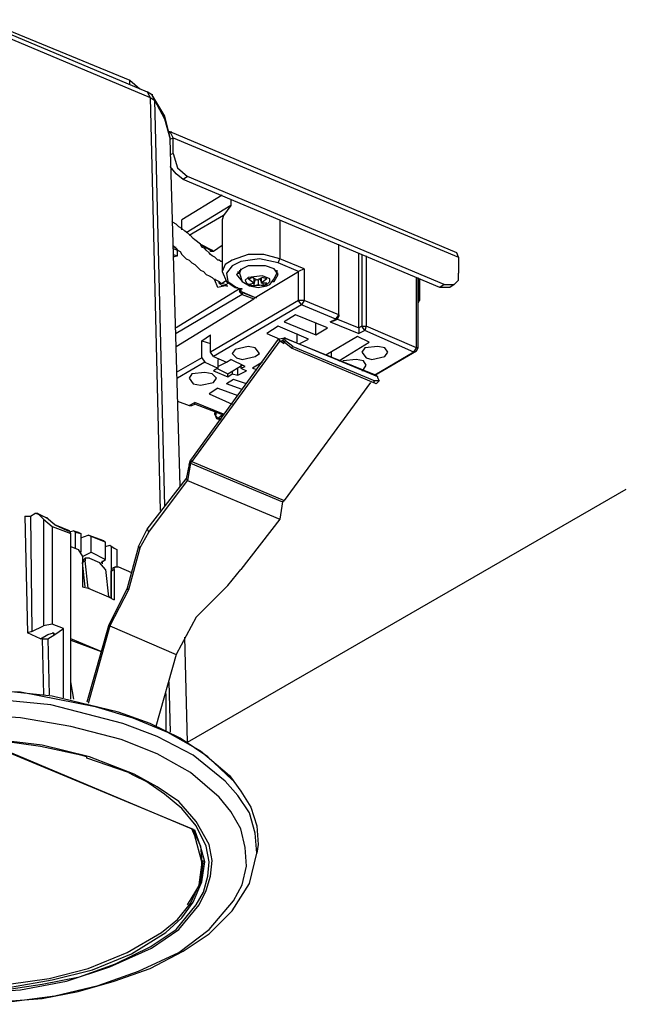
# Model space of a CAD drawing. Extents: x 3 to 148, y 6 to 96.
# Drawn here: x 51 to 69, y 39 to 68 of the extents above; entities that cross this region are included whole.
import ezdxf

# ---------------------------------------------------------------- set-up
doc = ezdxf.new("R2010")
doc.units = 0
doc.layers.get('0').update_dxf_attribs({"linetype": 'CONTINUOUS'})

msp = doc.modelspace()

# ---------------------------------------------------------------- linework, layer by layer
at = {"color": 7, "linetype": 'CONTINUOUS'}
msp.add_line((55.741, 46.445), (68.63, 53.886), dxfattribs=at)
at = {"color": 7}
for points in [[(49.73, 67.694), (54.047, 65.916)], [(50.322, 67.356), (54.556, 65.577)], [(50.408, 67.187), (54.64, 65.409)], [(54.047, 65.79), (54.047, 65.916)], [(54.047, 65.916), (54.343, 65.663)], [(54.682, 65.494), (54.556, 65.577)], [(54.556, 65.577), (54.64, 65.409)], [(54.682, 65.494), (54.725, 65.494)], [(54.682, 65.494), (55.064, 64.858), (55.232, 64.181)], [(54.682, 65.494), (54.768, 65.324)], [(54.64, 65.409), (54.768, 65.324)], [(54.64, 65.409), (54.936, 53.26)], [(54.768, 65.324), (55.064, 53.387)], [(54.768, 65.324), (55.064, 64.774), (55.232, 64.181)], [(55.191, 64.351), (55.232, 64.392)], [(55.232, 64.392), (55.191, 64.392)], [(63.656, 60.837), (55.232, 64.392)], [(55.232, 64.392), (55.275, 64.392)], [(55.318, 64.223), (55.232, 64.392)], [(55.232, 64.181), (55.318, 64.223)], [(55.528, 53.98), (55.232, 64.181)], [(55.318, 63.759), (55.318, 64.223)], [(55.318, 64.223), (63.699, 60.711)], [(55.318, 63.759), (55.232, 63.716)], [(55.318, 63.759), (55.444, 63.334), (55.741, 63.08)], [(55.614, 62.997), (55.402, 63.166), (55.232, 63.377)], [(55.741, 63.08), (55.614, 62.997)], [(63.149, 59.822), (55.614, 62.997)], [(63.276, 59.905), (55.741, 63.08)], [(56.756, 62.531), (55.571, 61.812)], [(57.011, 62.404), (57.011, 62.234)], [(57.011, 62.234), (55.698, 61.43)], [(57.011, 62.234), (56.799, 61.938)], [(56.756, 60.584), (56.715, 60.584), (56.672, 60.625), (56.629, 60.625), (56.587, 60.667), (56.545, 60.711), (56.46, 60.753), (56.419, 60.794), (56.376, 60.837), (56.29, 60.921), (56.249, 60.964), (56.164, 61.006), (56.122, 61.091), (55.953, 61.219), (55.91, 61.26), (55.826, 61.345), (55.741, 61.43), (55.657, 61.473), (55.571, 61.556), (55.487, 61.599), (55.402, 61.683), (55.318, 61.726), (55.275, 61.769)], [(55.571, 61.515), (55.571, 61.812)], [(55.571, 61.769), (55.571, 61.812)], [(55.571, 61.556), (55.571, 61.769)], [(56.799, 61.938), (55.783, 61.345)], [(56.799, 61.938), (56.756, 61.812)], [(56.756, 61.812), (56.756, 60.287)], [(58.45, 61.812), (58.45, 60.667)], [(56.122, 61.091), (56.46, 60.921)], [(60.185, 59.017), (60.185, 61.091)], [(55.318, 61.05), (55.402, 60.964), (55.444, 60.921), (55.528, 60.88), (55.571, 60.794), (55.698, 60.667), (55.783, 60.625), (55.867, 60.541), (55.953, 60.498), (56.037, 60.414), (56.122, 60.329), (56.206, 60.287), (56.29, 60.202), (56.376, 60.16), (56.46, 60.118), (56.503, 60.075), (56.587, 60.033), (56.672, 59.991), (56.715, 59.948)], [(55.36, 61.006), (55.318, 61.006)], [(55.318, 60.964), (55.444, 60.921)], [(55.36, 61.006), (55.402, 61.006)], [(55.444, 60.753), (55.444, 60.921)], [(56.164, 61.05), (56.419, 60.921)], [(56.419, 60.921), (56.46, 60.921)], [(56.419, 60.921), (56.46, 60.921)], [(56.419, 60.921), (56.46, 60.921)], [(56.419, 60.921), (56.46, 60.921)], [(56.46, 60.921), (56.419, 60.921)], [(56.503, 60.88), (56.419, 60.88), (56.419, 60.921)], [(56.46, 60.921), (56.503, 60.88)], [(56.756, 61.05), (56.503, 60.88)], [(60.185, 58.974), (60.185, 61.05)], [(60.777, 58.637), (60.777, 60.837)], [(63.699, 60.711), (63.656, 60.837)], [(55.318, 60.794), (55.444, 60.753)], [(55.444, 60.753), (55.318, 60.711)], [(58.45, 60.667), (57.984, 60.794), (57.518, 60.794), (57.053, 60.625), (56.842, 60.498), (56.756, 60.287)], [(58.407, 60.541), (57.857, 60.667), (57.307, 60.584), (57.053, 60.457), (56.883, 60.245), (56.926, 59.991), (57.179, 59.822)], [(58.407, 60.541), (58.45, 60.667)], [(59, 60.287), (58.407, 60.541)], [(59.169, 60.372), (58.45, 60.667)], [(60.863, 60.794), (60.863, 58.678)], [(60.99, 60.753), (60.99, 58.678)], [(63.699, 60.711), (63.699, 60.245)], [(56.756, 60.287), (56.883, 59.991), (57.138, 59.822)], [(57.349, 60.372), (57.179, 60.202)], [(57.222, 60.287), (57.222, 60.245)], [(57.222, 60.245), (57.265, 60.245)], [(57.307, 60.372), (57.265, 60.245)], [(57.265, 60.329), (57.265, 60.245)], [(57.265, 60.245), (57.349, 59.991), (57.561, 59.864), (57.815, 59.822), (58.07, 59.864), (58.154, 59.905)], [(58.407, 60.202), (58.28, 60.372), (58.027, 60.457), (57.518, 60.457), (57.349, 60.372)], [(57.731, 59.525), (59, 60.287)], [(58.154, 59.905), (58.28, 60.075), (58.366, 60.245)], [(58.366, 60.245), (58.323, 60.329)], [(58.366, 60.329), (58.366, 60.245)], [(58.366, 60.245), (58.366, 60.287)], [(58.366, 60.245), (58.407, 60.245)], [(59.169, 60.372), (59, 60.287)], [(59, 59.44), (59, 60.287)], [(59.169, 60.372), (59.169, 59.44)], [(63.572, 59.905), (63.699, 60.033), (63.699, 60.245)], [(56.545, 60.075), (56.545, 60.033)], [(56.842, 59.864), (56.629, 59.822), (56.545, 60.033)], [(56.756, 59.864), (56.672, 59.948), (56.672, 59.991)], [(56.715, 59.948), (56.756, 59.948), (56.883, 60.033)], [(56.715, 59.948), (56.883, 59.905)], [(56.926, 59.948), (56.842, 59.864)], [(57.179, 60.202), (57.349, 59.991)], [(57.518, 60.118), (57.434, 60.033), (57.476, 59.948), (57.645, 59.864), (58.07, 59.905)], [(58.07, 59.905), (58.154, 59.991), (58.154, 60.075), (57.941, 60.16), (57.518, 60.118)], [(57.645, 60.118), (57.561, 60.075), (57.518, 60.075)], [(57.688, 59.948), (57.518, 60.075)], [(57.688, 59.948), (57.561, 59.905)], [(57.941, 60.118), (57.773, 60.033), (57.645, 60.118)], [(57.688, 60.075), (57.688, 59.948)], [(57.688, 59.864), (57.731, 60.033)], [(57.815, 60.033), (57.815, 59.905)], [(57.857, 60.075), (57.9, 59.991)], [(57.9, 60.118), (57.9, 59.948)], [(58.07, 60.075), (57.9, 59.948)], [(58.07, 59.948), (57.9, 59.948)], [(58.07, 60.075), (57.941, 60.118)], [(57.941, 59.948), (57.984, 59.864)], [(58.027, 59.905), (58.07, 59.948)], [(58.238, 59.991), (58.28, 59.991)], [(58.28, 59.991), (58.407, 60.202)], [(62.471, 58.044), (62.471, 60.118)], [(62.514, 58.044), (62.514, 60.118)], [(62.514, 60.075), (62.514, 59.483)], [(62.556, 60.075), (62.556, 59.44)], [(57.265, 59.779), (55.402, 58.637)], [(56.883, 59.864), (56.756, 59.864)], [(56.883, 59.864), (56.926, 59.864)], [(57.138, 59.822), (57.307, 59.779)], [(57.179, 59.822), (57.138, 59.822)], [(57.179, 59.822), (57.349, 59.779)], [(57.179, 59.822), (57.222, 59.822)], [(57.349, 59.779), (57.265, 59.736), (57.265, 59.695)], [(57.265, 59.736), (57.265, 59.779)], [(57.265, 59.736), (57.307, 59.736)], [(57.265, 59.695), (57.307, 59.736), (57.307, 59.695)], [(57.265, 59.695), (57.349, 59.609)], [(57.349, 59.779), (57.307, 59.779)], [(57.307, 59.695), (57.731, 59.525)], [(57.307, 59.695), (57.349, 59.695)], [(57.349, 59.695), (57.731, 59.525)], [(57.349, 59.695), (57.349, 59.609)], [(57.561, 59.905), (57.688, 59.864)], [(57.688, 59.864), (57.815, 59.905), (57.984, 59.864)], [(57.984, 59.864), (58.027, 59.905)], [(63.276, 59.905), (63.149, 59.822)], [(63.445, 59.822), (63.149, 59.822)], [(63.276, 59.905), (63.572, 59.905)], [(63.572, 59.905), (63.445, 59.822)], [(57.349, 59.609), (55.402, 58.467)], [(55.402, 58.085), (57.688, 59.483)], [(59, 59.44), (56.419, 57.917)], [(57.349, 59.609), (57.688, 59.483)], [(57.731, 59.525), (57.688, 59.483)], [(57.731, 59.525), (57.773, 59.525)], [(59.169, 59.44), (59, 59.44)], [(59.169, 59.44), (59.085, 59.313), (59, 59.44)], [(60.185, 59.017), (59.169, 59.44)], [(62.514, 59.483), (62.556, 59.483)], [(62.556, 59.44), (62.514, 59.483)], [(62.514, 59.483), (62.514, 59.44)], [(62.514, 59.356), (62.556, 59.44)], [(59.085, 59.313), (56.503, 57.789)], [(60.101, 58.89), (59.085, 59.313)], [(58.916, 59.017), (58.577, 58.806)], [(58.577, 58.806), (59.508, 58.424)], [(59.847, 58.637), (58.916, 59.017)], [(59.931, 58.806), (60.101, 58.89)], [(59.931, 58.806), (60.058, 58.847)], [(59.931, 58.806), (60.777, 58.467)], [(60.058, 58.847), (60.143, 58.89)], [(60.101, 58.89), (60.185, 59.017)], [(60.101, 58.89), (60.143, 58.89)], [(60.143, 58.89), (60.185, 58.974)], [(60.143, 58.89), (60.777, 58.637)], [(60.185, 59.017), (60.185, 58.974)], [(58.407, 58.678), (58.07, 58.467)], [(59.296, 58.298), (58.407, 58.678)], [(59.508, 58.424), (59.508, 58.763)], [(59.508, 58.424), (59.847, 58.637)], [(60.863, 58.678), (60.777, 58.637)], [(60.777, 58.637), (60.777, 58.467)], [(60.947, 58.551), (60.777, 58.467)], [(60.947, 58.551), (60.863, 58.678), (60.99, 58.678)], [(60.99, 58.678), (60.947, 58.551)], [(62.387, 57.917), (60.947, 58.551)], [(62.471, 58.044), (60.99, 58.678)], [(58.407, 58.298), (55.826, 54.742)], [(58.45, 58.255), (55.867, 54.7)], [(56.164, 58.255), (56.419, 58.424)], [(56.164, 57.748), (56.164, 58.255)], [(56.164, 58.255), (56.419, 58.17)], [(56.419, 57.917), (56.419, 58.424)], [(58.07, 58.467), (58.45, 58.298)], [(58.407, 58.298), (58.577, 58.34)], [(58.45, 58.255), (58.407, 58.298)], [(58.45, 58.255), (58.577, 58.17)], [(58.45, 58.255), (58.534, 58.255)], [(58.534, 58.255), (58.577, 58.34)], [(58.534, 58.255), (58.577, 58.255)], [(58.577, 58.213), (58.534, 58.255)], [(61.329, 57.197), (58.577, 58.34), (61.286, 57.239)], [(58.619, 58.255), (58.577, 58.34)], [(58.577, 58.34), (58.619, 58.34)], [(58.577, 58.213), (58.619, 58.255)], [(58.789, 58.044), (58.577, 58.213)], [(58.83, 58.085), (58.619, 58.255)], [(58.958, 58.213), (58.958, 58.467)], [(59.042, 58.17), (59.296, 58.298)], [(60.736, 58.381), (59.804, 57.831)], [(60.185, 57.662), (61.074, 58.213)], [(61.074, 58.213), (60.736, 58.381)], [(56.503, 57.789), (56.419, 57.917)], [(57.138, 58.001), (57.053, 57.875)], [(57.857, 57.875), (57.731, 58.044), (57.518, 58.085), (57.138, 58.001)], [(58.789, 58.044), (58.83, 58.085)], [(58.789, 58.044), (61.202, 57.027)], [(58.83, 58.085), (61.243, 57.07)], [(59.974, 57.789), (59.974, 57.917)], [(60.947, 58.044), (60.863, 57.917)], [(60.863, 57.917), (60.99, 57.748), (61.159, 57.705), (61.539, 57.789)], [(61.625, 57.917), (61.539, 58.044), (61.329, 58.085), (60.947, 58.044)], [(62.387, 57.917), (61.243, 57.239), (62.471, 57.958)], [(61.539, 57.789), (61.625, 57.917)], [(62.387, 57.917), (62.471, 58.044)], [(62.387, 57.917), (62.471, 57.958)], [(62.471, 57.958), (62.514, 58.044)], [(62.514, 58.044), (62.471, 58.044)], [(56.164, 57.748), (55.402, 57.323)], [(56.249, 57.621), (55.444, 57.155)], [(56.164, 57.748), (56.249, 57.621)], [(56.249, 57.621), (56.629, 57.451)], [(56.503, 57.789), (56.883, 57.621)], [(56.629, 57.492), (56.883, 57.621), (57.011, 57.705)], [(56.629, 57.705), (56.629, 57.451)], [(57.434, 57.492), (57.011, 57.705)], [(57.053, 57.875), (57.179, 57.748), (57.349, 57.705), (57.731, 57.789)], [(57.941, 57.621), (57.645, 57.451)], [(57.731, 57.789), (57.857, 57.875)], [(60.313, 57.662), (60.27, 57.621)], [(60.99, 57.536), (60.906, 57.662), (60.693, 57.705), (60.313, 57.662)], [(56.629, 57.451), (56.503, 57.366)], [(56.503, 57.366), (56.926, 57.197)], [(56.587, 57.451), (56.926, 57.282)], [(56.926, 57.282), (57.349, 57.536)], [(57.053, 57.366), (57.053, 57.282)], [(57.222, 57.239), (57.222, 57.451)], [(57.222, 57.239), (57.476, 57.366)], [(57.307, 57.536), (57.307, 57.451)], [(57.307, 57.451), (57.434, 57.492)], [(57.307, 57.451), (57.476, 57.366)], [(57.645, 57.451), (57.773, 57.409)], [(60.863, 57.366), (60.906, 57.409)], [(60.906, 57.409), (60.99, 57.536)], [(55.867, 57.282), (55.783, 57.155)], [(55.783, 57.155), (55.91, 56.985), (56.122, 56.943), (56.503, 57.027)], [(56.587, 57.155), (56.46, 57.282), (56.249, 57.323), (55.867, 57.282)], [(56.503, 57.027), (56.587, 57.155)], [(57.095, 57.112), (56.883, 56.985)], [(56.926, 57.197), (57.053, 57.282)], [(56.926, 57.197), (56.926, 57.282)], [(57.053, 57.282), (57.222, 57.239)], [(57.476, 56.985), (57.095, 57.112)], [(61.202, 57.027), (61.243, 57.07)], [(61.37, 57.07), (61.243, 57.07)], [(61.286, 57.239), (61.329, 57.197)], [(61.37, 57.07), (61.286, 56.985)], [(61.329, 57.155), (61.329, 57.197)], [(61.329, 57.155), (61.37, 57.07)], [(56.629, 56.859), (56.376, 56.689)], [(56.629, 56.859), (57.222, 56.647)], [(57.349, 56.816), (56.883, 56.985)], [(61.116, 57.027), (58.577, 53.557)], [(61.286, 56.985), (61.202, 57.027)], [(55.444, 56.477), (55.783, 56.35)], [(55.444, 56.477), (55.783, 56.35)], [(56.376, 56.689), (57.053, 56.393)], [(55.783, 56.35), (55.953, 56.434)], [(55.867, 56.35), (55.783, 56.35)], [(55.783, 56.35), (55.826, 56.35)], [(55.783, 56.35), (55.867, 56.35)], [(55.867, 56.35), (55.953, 56.393)], [(56.799, 56.096), (55.953, 56.434)], [(55.953, 56.393), (55.953, 56.434)], [(56.715, 56.096), (55.953, 56.393)], [(56.545, 56.181), (56.545, 56.096), (56.545, 56.138)], [(56.587, 56.138), (56.545, 56.096)], [(56.545, 56.096), (56.587, 55.97)], [(56.545, 56.096), (56.587, 56.096)], [(56.629, 55.97), (56.545, 56.096)], [(56.587, 55.97), (56.715, 55.927)], [(56.629, 55.97), (56.587, 55.97)], [(56.799, 56.096), (56.629, 55.97)], [(56.629, 55.97), (56.715, 55.97)], [(56.799, 56.096), (56.715, 56.096)], [(55.783, 54.615), (55.826, 54.742)], [(55.867, 54.7), (55.826, 54.742)], [(55.783, 54.615), (55.698, 54.191)], [(55.826, 54.656), (55.741, 54.149)], [(55.826, 54.656), (55.783, 54.615)], [(55.826, 54.656), (55.867, 54.7)], [(55.826, 54.656), (58.534, 53.514)], [(55.867, 54.7), (58.577, 53.557)], [(54.302, 52.202), (54.556, 52.709), (55.698, 54.191)], [(54.343, 52.159), (54.598, 52.626), (55.741, 54.149)], [(55.698, 54.191), (55.741, 54.149)], [(55.741, 54.149), (58.45, 53.006)], [(58.534, 53.514), (58.45, 53.006)], [(58.534, 53.514), (58.577, 53.557)], [(50.957, 53.091), (51.042, 49.663)], [(50.957, 53.091), (51.127, 53.091)], [(51.127, 53.091), (51.254, 53.175)], [(51.127, 53.091), (51.17, 49.704)], [(51.296, 53.175), (51.254, 53.175)], [(51.338, 53.175), (51.593, 53.048), (51.296, 53.175)], [(51.338, 53.175), (51.296, 53.175)], [(51.507, 53.006), (51.338, 53.175)], [(51.507, 53.006), (51.507, 49.873)], [(51.507, 53.006), (51.762, 52.795)], [(51.846, 52.836), (51.593, 53.048)], [(51.593, 53.048), (51.634, 53.048)], [(58.45, 53.006), (57.307, 51.525)], [(51.762, 52.795), (52.312, 52.583)], [(51.762, 52.795), (51.762, 49.916)], [(52.269, 52.668), (51.846, 52.836), (52.228, 52.668)], [(54.556, 52.709), (54.598, 52.626)], [(52.228, 52.668), (52.269, 52.668)], [(52.396, 52.668), (52.269, 52.626)], [(52.312, 52.583), (52.269, 52.668)], [(52.312, 47.716), (52.312, 52.583)], [(52.396, 52.668), (52.524, 52.626)], [(52.439, 52.626), (52.396, 52.668)], [(52.439, 52.626), (52.608, 52.583)], [(52.439, 52.626), (52.439, 52.159)], [(52.524, 52.626), (52.608, 52.583)], [(52.608, 52.583), (52.608, 52.033)], [(52.608, 52.456), (52.821, 52.54)], [(52.905, 52.499), (52.821, 52.54)], [(53.285, 52.372), (52.821, 52.54)], [(53.328, 52.329), (52.905, 52.499)], [(52.905, 52.033), (52.905, 52.499)], [(52.312, 52.202), (52.524, 52.117)], [(52.524, 52.117), (52.651, 51.906)], [(53.285, 52.372), (53.328, 52.329)], [(53.328, 51.82), (53.328, 52.329)], [(53.328, 52.202), (53.454, 52.244)], [(53.454, 52.244), (53.581, 52.159)], [(53.497, 52.202), (53.454, 52.244)], [(53.497, 52.202), (53.667, 52.117)], [(53.497, 52.202), (53.497, 50.678), (53.497, 51.481)], [(53.581, 52.159), (53.667, 52.117)], [(53.667, 52.117), (53.667, 51.61)], [(54.302, 52.202), (53.963, 50.974)], [(54.343, 52.159), (54.006, 50.932)], [(54.302, 52.202), (54.343, 52.159)], [(52.651, 51.906), (52.905, 52.033)], [(52.651, 51.906), (52.651, 51.017)], [(52.735, 51.863), (52.692, 51.82)], [(52.862, 51.863), (52.735, 51.863)], [(52.735, 51.863), (52.735, 51.779)], [(52.862, 51.863), (53.158, 51.737)], [(52.905, 52.033), (53.328, 51.82)], [(52.651, 51.82), (52.692, 51.779)], [(52.651, 51.779), (52.692, 51.82)], [(52.735, 51.779), (52.651, 51.737)], [(52.735, 51.017), (52.651, 51.737)], [(52.821, 50.974), (52.735, 51.779)], [(53.328, 51.525), (53.158, 51.737)], [(53.201, 51.737), (53.328, 51.82)], [(53.244, 51.694), (53.244, 51.779)], [(53.497, 51.481), (53.54, 51.567)], [(53.624, 51.61), (53.54, 51.567)], [(53.581, 51.525), (53.581, 51.567), (53.624, 51.61)], [(53.624, 51.61), (53.709, 51.61)], [(53.709, 51.61), (54.09, 51.44)], [(53.328, 51.525), (53.413, 50.721)], [(53.497, 51.481), (53.581, 51.525)], [(53.581, 51.525), (53.581, 50.635)], [(56.926, 51.059), (57.307, 51.525)], [(52.651, 51.017), (52.821, 50.974), (53.413, 50.721)], [(52.821, 50.974), (53.413, 50.721), (53.581, 50.635)], [(52.821, 50.974), (52.862, 50.974)], [(52.821, 50.974), (52.862, 50.974)], [(52.821, 50.974), (52.862, 50.974)], [(52.821, 50.974), (52.862, 50.974)], [(52.821, 50.974), (52.862, 50.974)], [(52.821, 50.974), (52.862, 50.974)], [(53.963, 50.974), (53.413, 49.873)], [(54.006, 50.932), (53.963, 50.974)], [(56.926, 51.059), (55.994, 50.128)], [(53.413, 50.721), (53.454, 50.721)], [(53.413, 50.721), (53.454, 50.721)], [(53.413, 50.721), (53.454, 50.721)], [(53.413, 50.721), (53.454, 50.721)], [(53.413, 50.721), (53.454, 50.721)], [(54.006, 50.932), (53.454, 49.873)], [(55.994, 50.128), (55.402, 49.027)], [(51.17, 49.704), (51.507, 49.873)], [(51.762, 49.916), (51.507, 49.873)], [(52.1, 49.79), (51.762, 49.916)], [(53.413, 49.873), (52.778, 47.63)], [(53.454, 49.873), (52.821, 47.587)], [(53.413, 49.873), (53.454, 49.873)], [(53.454, 49.873), (55.402, 49.027)], [(51.17, 49.704), (51.042, 49.663)], [(51.423, 49.493), (51.042, 49.663)], [(51.423, 49.493), (51.634, 49.62)], [(51.634, 49.493), (51.846, 49.62), (52.1, 49.79)], [(51.634, 49.62), (51.804, 49.663)], [(51.762, 49.663), (51.804, 49.663), (51.804, 49.62)], [(51.846, 49.62), (51.804, 49.663)], [(52.1, 47.757), (52.1, 49.79)], [(55.741, 46.445), (55.657, 49.534)], [(51.466, 49.493), (51.507, 47.842)], [(51.466, 49.493), (51.634, 49.493)], [(51.634, 49.493), (51.677, 47.842)], [(52.312, 49.451), (53.201, 49.112), (52.312, 49.493)], [(55.402, 49.027), (54.809, 46.91)], [(52.396, 47.716), (52.312, 48.223)], [(55.191, 48.223), (55.232, 46.741)], [(42.153, 46.445), (43.169, 46.953), (44.184, 47.334), (45.285, 47.63), (46.387, 47.842), (48.587, 48.012), (50.831, 47.926), (53.031, 47.503), (54.132, 47.164), (55.148, 46.741), (56.122, 46.191), (56.968, 45.472), (57.307, 45.006), (57.604, 44.541), (57.773, 43.991), (57.815, 43.44)], [(57.053, 45.344), (56.333, 46.022), (55.528, 46.571), (54.64, 46.995), (53.709, 47.334), (51.762, 47.799), (49.815, 48.012), (47.868, 48.012), (45.878, 47.799), (43.974, 47.291), (43.085, 46.91), (42.195, 46.488)], [(55.105, 47.885), (55.105, 46.784)], [(57.773, 43.186), (57.731, 43.778), (57.561, 44.371), (57.222, 44.88), (56.842, 45.302), (55.91, 46.065), (54.852, 46.615), (53.836, 46.995), (51.72, 47.546), (49.603, 47.757), (47.443, 47.673), (45.285, 47.377), (43.677, 46.868), (42.153, 46.191)], [(55.487, 40.265), (56.376, 40.942), (57.095, 41.788), (57.349, 42.254), (57.476, 42.804), (57.434, 43.355), (57.307, 43.905), (57.011, 44.414), (56.672, 44.837), (55.826, 45.556), (54.852, 46.106), (53.793, 46.53), (52.312, 46.91), (50.831, 47.164), (48.926, 47.291), (47.02, 47.164), (45.159, 46.827), (43.338, 46.234)], [(54.682, 40.393), (55.487, 40.942), (56.08, 41.662), (56.29, 42.085), (56.419, 42.508), (56.46, 42.974), (56.376, 43.44), (55.994, 44.117), (55.487, 44.71), (54.852, 45.133), (54.175, 45.513), (52.862, 46.022), (51.466, 46.361), (50.069, 46.53), (48.63, 46.571), (47.233, 46.488), (45.835, 46.234), (44.439, 45.852), (43.169, 45.26)], [(52.608, 46.065), (51.423, 46.318), (50.238, 46.488), (49.053, 46.53), (47.825, 46.488), (46.64, 46.361), (45.455, 46.106), (44.311, 45.726), (43.253, 45.217)], [(49.815, 46.445), (55.867, 43.905), (49.856, 46.402)], [(52.778, 46.022), (52.608, 46.065)], [(42.407, 45.768), (41.348, 45.006), (40.925, 44.498), (40.586, 43.948), (40.417, 43.313), (40.417, 42.677), (40.629, 42.085), (40.925, 41.535), (41.391, 41.027), (41.857, 40.603), (42.957, 39.968), (44.184, 39.461), (45.412, 39.122), (46.683, 38.91), (47.995, 38.783), (49.264, 38.742), (50.577, 38.826), (51.846, 38.995), (53.117, 39.292), (54.302, 39.715), (55.487, 40.265)], [(54.006, 45.556), (52.778, 45.979), (52.778, 46.022)], [(54.006, 45.556), (54.175, 45.472), (54.513, 45.302)], [(43.253, 45.217), (42.323, 44.541), (41.984, 44.117), (41.687, 43.609), (41.518, 43.101), (41.518, 42.508), (41.687, 42.001), (41.984, 41.492), (42.788, 40.73), (43.761, 40.138), (44.777, 39.715), (45.878, 39.418), (46.979, 39.206), (48.079, 39.122), (49.223, 39.079), (50.365, 39.165), (51.466, 39.334), (52.566, 39.545), (53.624, 39.927), (54.64, 40.434)], [(54.64, 40.434), (55.402, 40.942), (55.994, 41.662), (56.206, 42.044), (56.333, 42.508), (56.376, 42.932), (56.29, 43.396), (55.994, 43.991), (55.571, 44.498), (55.064, 44.921), (54.513, 45.302)], [(57.053, 45.344), (57.095, 45.344)], [(55.867, 43.905), (55.91, 43.905)], [(55.953, 43.693), (55.867, 43.905)], [(55.867, 43.905), (55.953, 43.862)], [(55.91, 43.862), (55.953, 43.862)], [(55.91, 43.862), (56.122, 43.396), (56.164, 42.932)], [(56.249, 42.932), (56.122, 43.396), (55.953, 43.862)], [(56.164, 42.932), (55.953, 43.693)], [(57.815, 43.44), (57.773, 43.186)], [(40.079, 43.186), (40.206, 42.636), (40.376, 42.127), (41.009, 41.239), (41.857, 40.56), (42.83, 39.968), (43.845, 39.545), (44.904, 39.249), (47.063, 38.826), (49.264, 38.742), (51.466, 38.91), (52.524, 39.122), (53.581, 39.418), (54.64, 39.799), (55.614, 40.307), (56.376, 40.816), (57.053, 41.492), (57.561, 42.297), (57.773, 43.186)], [(48.121, 39.206), (49.349, 39.165), (50.534, 39.249), (51.762, 39.461), (52.947, 39.757), (54.09, 40.223), (55.105, 40.857), (55.571, 41.281), (55.91, 41.746), (56.164, 42.34), (56.249, 42.932)], [(55.741, 41.662), (56.122, 42.297), (56.206, 42.974)], [(56.164, 42.847), (56.164, 42.932)], [(56.164, 42.847), (56.164, 42.932)], [(48.079, 39.249), (49.307, 39.249), (50.492, 39.334), (51.677, 39.502), (52.821, 39.799), (53.963, 40.265), (54.979, 40.857), (55.444, 41.239), (55.826, 41.705), (56.08, 42.254), (56.164, 42.847)], [(44.142, 39.927), (45.412, 39.502), (46.767, 39.206), (48.121, 39.079), (49.476, 39.079), (50.831, 39.165), (52.185, 39.418), (53.454, 39.841), (54.682, 40.393)]]:
    msp.add_lwpolyline(points, dxfattribs=at)

doc.saveas('drawing.dxf')
